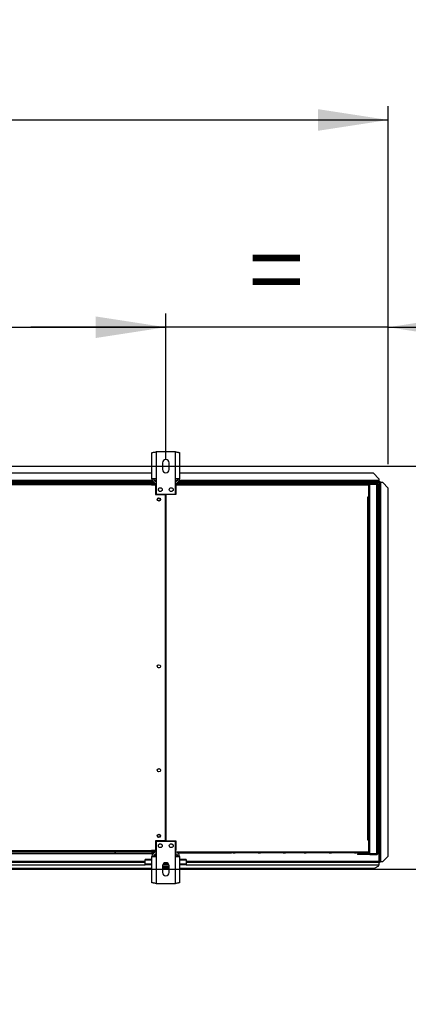
# Model space of a CAD drawing. Units: millimetres. Extents: x 5 to 415, y 3 to 291.
# Drawn here: x 299 to 328, y 114 to 186 of the extents above; entities that cross this region are included whole.
import ezdxf

# ---------------------------------------------------------------- set-up
doc = ezdxf.new("R2010")
doc.units = ezdxf.units.MM
doc.layers.add('GEOMETRY', color=7, linetype='Continuous')
doc.styles.add('SLDTEXTSTYLE0', font='TXT', dxfattribs={"width": 0.605})
doc.dimstyles.new('SLDDIMSTYLE0', dxfattribs={"dimtxt": 5.136637, "dimasz": 3.5, "dimexe": 0, "dimexo": 0.0625, "dimgap": 1.284159, "dimtad": 1, "dimdec": 0, "dimlfac": 25, "dimrnd": 1e-09, "dimzin": 12, "dimdsep": 46, "dimtxsty": 'SLDTEXTSTYLE0', "dimsah": 1, "dimcen": 0.09, "dimadec": 0, "dimazin": 3, "dimtol": 1, "dimtp": 10, "dimtm": 10, "dimtfac": 1, "dimtdec": 0, "dimtofl": 0, "dimtmove": 0, "dimatfit": 3, "dimfxl": 0, "dimfrac": 2, "dimtolj": 1, "dimarcsym": 0})
doc.dimstyles.new('SLDDIMSTYLE2', dxfattribs={"dimtxt": 5.136637, "dimasz": 3.5, "dimexe": 0, "dimexo": 0.0625, "dimgap": 1.284159, "dimtad": 1, "dimdec": 0, "dimlfac": 25, "dimrnd": 1e-09, "dimzin": 12, "dimdsep": 46, "dimtxsty": 'SLDTEXTSTYLE0', "dimsah": 1, "dimcen": 0.09, "dimadec": 0, "dimazin": 3, "dimtol": 1, "dimtp": 10, "dimtm": 10, "dimtfac": 1, "dimtdec": 0, "dimtmove": 0, "dimatfit": 0, "dimfxl": 0, "dimfrac": 2, "dimtolj": 1, "dimtzin": 12, "dimarcsym": 0})
doc.dimstyles.new('SLDDIMSTYLE3', dxfattribs={"dimtxt": 5.136637, "dimasz": 3.5, "dimexe": 0, "dimexo": 0.0625, "dimgap": 1.284159, "dimtad": 1, "dimdec": 0, "dimlfac": 25, "dimrnd": 1e-09, "dimzin": 12, "dimdsep": 46, "dimtxsty": 'SLDTEXTSTYLE0', "dimsah": 1, "dimcen": 0.09, "dimadec": 0, "dimazin": 3, "dimtol": 1, "dimtp": 2, "dimtm": 2, "dimtfac": 1, "dimtdec": 0, "dimtmove": 0, "dimatfit": 0, "dimfxl": 0, "dimfrac": 2, "dimtolj": 1, "dimarcsym": 0})
doc.dimstyles.new('SLDDIMSTYLE4', dxfattribs={"dimtxt": 5.136637, "dimasz": 3.5, "dimexe": 0, "dimexo": 0.0625, "dimgap": 1.284159, "dimtad": 1, "dimdec": 0, "dimlfac": 25, "dimrnd": 1e-09, "dimzin": 12, "dimdsep": 46, "dimtxsty": 'SLDTEXTSTYLE0', "dimsah": 1, "dimcen": 0.09, "dimadec": 0, "dimazin": 3, "dimtol": 1, "dimtp": 2, "dimtm": 2, "dimtfac": 1, "dimtdec": 0, "dimtofl": 0, "dimtmove": 0, "dimatfit": 3, "dimfxl": 0, "dimfrac": 2, "dimtolj": 1, "dimarcsym": 0})

# ---------------------------------------------------------------- blocks, each defined once
blk = doc.blocks.new('_D_4')
at = {"layer": 'GEOMETRY'}
for p, q in [((37.741, 153.166), (37.741, 179.263)), ((326.301, 153.085), (326.301, 179.263)), ((37.741, 178.263), (326.301, 178.263))]:
    blk.add_line(p, q, dxfattribs=at)
for points in [[(37.741, 178.263), (42.877, 177.473), (42.877, 179.053)], [(326.301, 178.263), (321.164, 179.053), (321.164, 177.473)]]:
    blk.add_solid(points, dxfattribs=at)
at = {"layer": 'GEOMETRY', "char_height": 5.2917, "attachment_point": 1, "style": 'SLDTEXTSTYLE0'}
for s, insert in [('7214', (167.346, 185.084)), ('±10', (185.01, 185.084))]:
    blk.add_mtext(s, dxfattribs=dict(at, insert=insert))
blk = doc.blocks.new('_D_6')
at = {"layer": 'GEOMETRY'}
for p, q in [((310.021, 153.418), (310.021, 164.106)), ((326.301, 153.085), (326.301, 164.106)), ((310.021, 163.106), (300.143, 163.106)), ((326.301, 163.106), (310.021, 163.106)), ((326.301, 163.106), (336.179, 163.106))]:
    blk.add_line(p, q, dxfattribs=at)
for points in [[(310.021, 163.106), (304.884, 163.897), (304.884, 162.316)], [(326.301, 163.106), (331.437, 162.316), (331.437, 163.897)]]:
    blk.add_solid(points, dxfattribs=at)
at = {"layer": 'GEOMETRY', "insert": (316.103, 169.928), "char_height": 5.292, "attachment_point": 1, "style": 'SLDTEXTSTYLE0'}
blk.add_mtext('=', dxfattribs=at)
blk = doc.blocks.new('_D_7')
at = {"layer": 'GEOMETRY'}
for p, q in [((348.301, 152.949), (348.301, 162.827)), ((53.446, 152.949), (349.301, 152.949)), ((348.301, 152.949), (348.301, 123.469)), ((54.493, 123.469), (349.301, 123.469)), ((348.301, 123.469), (348.301, 113.591))]:
    blk.add_line(p, q, dxfattribs=at)
for points in [[(348.301, 152.949), (349.091, 158.085), (347.511, 158.085)], [(348.301, 123.469), (347.511, 118.333), (349.091, 118.333)]]:
    blk.add_solid(points, dxfattribs=at)
at = {"layer": 'GEOMETRY', "char_height": 5.2917, "attachment_point": 1, "rotation": 90, "style": 'SLDTEXTSTYLE0'}
for s, insert in [('±2', (341.479, 141.198)), ('737', (341.479, 127.454))]:
    blk.add_mtext(s, dxfattribs=dict(at, insert=insert))
blk = doc.blocks.new('_D_11')
at = {"layer": 'GEOMETRY'}
for p, q in [((246.021, 154.189), (246.021, 164.106)), ((310.021, 154.189), (310.021, 164.106)), ((246.021, 163.106), (310.021, 163.106))]:
    blk.add_line(p, q, dxfattribs=at)
for points in [[(246.021, 163.106), (251.157, 162.316), (251.157, 163.897)], [(310.021, 163.106), (304.884, 163.897), (304.884, 162.316)]]:
    blk.add_solid(points, dxfattribs=at)
at = {"layer": 'GEOMETRY', "char_height": 5.2917, "attachment_point": 1, "style": 'SLDTEXTSTYLE0'}
for s, insert in [('1600', (265.306, 169.928)), ('±2', (282.969, 169.928))]:
    blk.add_mtext(s, dxfattribs=dict(at, insert=insert))

msp = doc.modelspace()

# ---------------------------------------------------------------- linework, layer by layer
at = {"color": 7, "linetype": 'Continuous', "lineweight": 25}
for p, q in [((309.009, 152.021), (309.009, 153.928)), ((309.321, 153.989), (309.321, 152.021)), ((310.721, 153.989), (309.321, 153.989)), ((310.721, 152.021), (310.721, 153.989)), ((311.033, 153.928), (311.033, 152.021)), ((309.781, 153.189), (309.781, 152.709)), ((310.261, 152.709), (310.261, 153.189)), ((309.009, 152.429), (247.033, 152.429)), ((309.321, 152.021), (309.009, 152.021)), ((309.321, 152.021), (309.321, 150.909)), ((310.721, 150.909), (310.721, 152.021)), ((311.033, 152.021), (310.721, 152.021)), ((325.221, 152.429), (311.033, 152.429)), ((325.621, 152.029), (325.221, 152.429)), ((325.621, 152.029), (325.621, 151.889)), ((309.112, 151.789), (246.93, 151.789)), ((247.061, 151.709), (308.981, 151.709)), ((308.981, 151.589), (247.061, 151.589)), ((308.981, 151.709), (308.981, 151.589)), ((308.981, 151.589), (308.981, 151.581)), ((308.981, 151.581), (309.281, 151.581)), ((309.181, 151.709), (309.181, 151.629)), ((309.181, 151.709), (309.321, 151.709)), ((309.181, 151.629), (309.321, 151.629)), ((309.321, 151.601), (309.181, 151.601)), ((309.281, 151.581), (309.281, 150.869)), ((310.721, 151.709), (311.021, 151.709)), ((310.721, 151.669), (311.021, 151.669)), ((310.721, 151.589), (324.842, 151.589)), ((310.761, 151.669), (310.761, 150.869)), ((324.885, 151.669), (310.761, 151.669)), ((310.874, 151.749), (311.021, 151.749)), ((325.621, 151.789), (310.93, 151.789)), ((311.021, 151.749), (311.021, 151.669)), ((311.021, 151.749), (314.821, 151.749)), ((311.021, 151.669), (324.842, 151.669)), ((314.941, 151.749), (314.821, 151.749)), ((314.941, 151.749), (315.101, 151.749)), ((316.781, 151.749), (315.101, 151.749)), ((316.781, 151.749), (316.941, 151.749)), ((318.621, 151.749), (316.941, 151.749)), ((318.621, 151.749), (318.781, 151.749)), ((320.141, 151.749), (318.781, 151.749)), ((320.141, 151.749), (320.301, 151.749)), ((321.981, 151.749), (320.301, 151.749)), ((321.981, 151.749), (322.141, 151.749)), ((323.821, 151.749), (322.141, 151.749)), ((323.821, 151.749), (323.981, 151.749)), ((324.101, 151.749), (323.981, 151.749)), ((324.101, 151.749), (324.805, 151.749)), ((324.842, 151.669), (324.842, 151.589)), ((324.874, 151.709), (324.941, 151.709)), ((324.885, 151.669), (324.941, 151.669)), ((324.885, 150.689), (324.885, 151.669)), ((324.885, 151.629), (324.925, 151.629)), ((324.893, 151.6), (324.885, 151.602)), ((324.885, 151.57), (324.893, 151.6)), ((324.925, 151.629), (324.925, 151.669)), ((324.925, 150.789), (324.925, 151.629)), ((324.941, 151.709), (324.941, 151.669)), ((325.461, 151.709), (324.941, 151.709)), ((325.461, 151.669), (324.941, 151.669)), ((324.941, 124.617), (324.941, 151.641)), ((324.941, 151.641), (325.461, 151.641)), ((325.481, 151.666), (325.006, 151.666)), ((325.461, 151.669), (325.461, 151.709)), ((325.461, 124.617), (325.461, 151.641)), ((325.481, 151.639), (325.481, 151.666)), ((325.541, 151.629), (325.541, 124.629)), ((325.621, 151.889), (325.621, 151.789)), ((325.658, 151.849), (325.621, 151.849)), ((325.658, 151.789), (325.621, 151.789)), ((325.621, 151.747), (325.621, 124.027)), ((325.658, 151.849), (325.658, 151.789)), ((325.658, 151.789), (325.658, 151.789)), ((325.721, 151.786), (325.661, 151.786)), ((325.661, 151.786), (325.661, 151.744)), ((325.661, 124.027), (325.661, 151.744)), ((325.721, 151.786), (325.721, 151.747)), ((325.761, 124.027), (325.761, 151.747)), ((325.901, 151.747), (325.761, 151.747)), ((326.301, 151.347), (325.901, 151.747)), ((326.301, 124.427), (326.301, 151.347)), ((309.281, 150.869), (310.011, 150.869)), ((309.321, 150.909), (310.721, 150.909)), ((310.011, 125.549), (310.011, 150.869)), ((310.031, 150.869), (310.031, 125.549)), ((310.761, 150.869), (310.031, 150.869)), ((324.785, 150.689), (324.885, 150.689)), ((324.785, 150.669), (324.785, 150.689)), ((324.805, 150.669), (324.785, 150.669)), ((324.805, 125.629), (324.805, 150.669)), ((324.805, 150.669), (324.885, 150.669)), ((324.925, 150.789), (324.885, 150.789)), ((324.885, 150.669), (324.885, 125.629)), ((324.885, 150.549), (324.941, 150.549)), ((324.925, 150.549), (324.925, 150.789)), ((310.031, 148.869), (310.011, 148.869)), ((310.011, 148.469), (310.031, 148.469)), ((310.031, 146.869), (310.011, 146.869)), ((310.011, 146.469), (310.031, 146.469)), ((310.031, 144.869), (310.011, 144.869)), ((310.011, 144.469), (310.031, 144.469)), ((310.031, 142.869), (310.011, 142.869)), ((310.011, 142.469), (310.031, 142.469)), ((310.031, 140.869), (310.011, 140.869)), ((310.011, 140.469), (310.031, 140.469)), ((310.031, 138.869), (310.011, 138.869)), ((310.011, 138.469), (310.031, 138.469)), ((309.281, 125.549), (309.281, 124.837)), ((310.011, 125.549), (309.281, 125.549)), ((310.721, 125.509), (309.321, 125.509)), ((309.321, 125.509), (309.321, 124.397)), ((310.031, 125.549), (310.761, 125.549)), ((310.721, 124.397), (310.721, 125.509)), ((310.761, 125.549), (310.761, 124.829)), ((324.785, 125.629), (324.805, 125.629)), ((324.785, 125.609), (324.785, 125.629)), ((324.885, 125.609), (324.785, 125.609)), ((324.885, 125.629), (324.805, 125.629)), ((324.941, 125.709), (324.885, 125.709)), ((324.885, 125.629), (324.925, 125.629)), ((324.885, 125.609), (324.885, 125.629)), ((324.885, 124.749), (324.885, 125.609)), ((324.925, 125.629), (324.925, 125.709)), ((324.925, 124.789), (324.925, 125.629)), ((247.061, 124.829), (308.981, 124.829)), ((308.981, 124.709), (247.061, 124.709)), ((249.727, 124.629), (306.315, 124.629)), ((306.315, 124.709), (306.315, 124.629)), ((306.327, 124.629), (306.327, 124.709)), ((306.327, 124.629), (309.021, 124.629)), ((309.281, 124.837), (308.981, 124.837)), ((308.981, 124.837), (308.981, 124.829)), ((308.981, 124.829), (308.981, 124.709)), ((309.028, 124.829), (308.981, 124.829)), ((309.028, 124.825), (308.981, 124.825)), ((308.981, 124.709), (309.021, 124.709)), ((309.021, 124.709), (309.021, 124.629)), ((309.021, 124.709), (309.181, 124.709)), ((309.021, 124.629), (309.112, 124.629)), ((309.122, 124.825), (309.116, 124.825)), ((309.321, 124.817), (309.181, 124.817)), ((309.181, 124.813), (309.181, 124.817)), ((309.181, 124.817), (309.321, 124.817)), ((309.321, 124.813), (309.181, 124.813)), ((309.181, 124.709), (309.181, 124.789)), ((309.181, 124.789), (309.321, 124.789)), ((309.321, 124.709), (309.181, 124.709)), ((310.721, 124.829), (310.761, 124.829)), ((310.721, 124.749), (311.021, 124.749)), ((311.021, 124.709), (310.721, 124.709)), ((310.874, 124.669), (311.021, 124.669)), ((311.021, 124.749), (324.842, 124.749)), ((311.021, 124.669), (311.021, 124.749)), ((311.021, 124.669), (314.821, 124.669)), ((314.941, 124.669), (314.821, 124.669)), ((314.941, 124.669), (315.101, 124.669)), ((316.781, 124.669), (315.101, 124.669)), ((316.781, 124.669), (316.941, 124.669)), ((318.621, 124.669), (316.941, 124.669)), ((318.621, 124.669), (318.781, 124.669)), ((320.141, 124.669), (318.781, 124.669)), ((320.141, 124.669), (320.301, 124.669)), ((321.981, 124.669), (320.301, 124.669)), ((321.981, 124.669), (322.141, 124.669)), ((323.821, 124.669), (322.141, 124.669)), ((323.821, 124.669), (323.981, 124.669)), ((324.101, 124.669), (323.981, 124.669)), ((324.041, 124.589), (324.041, 124.549)), ((324.201, 124.589), (324.041, 124.589)), ((324.101, 124.669), (324.805, 124.669)), ((324.201, 124.589), (324.201, 124.549)), ((324.821, 124.589), (324.201, 124.589)), ((324.821, 124.589), (324.821, 124.549)), ((324.941, 124.589), (324.821, 124.589)), ((324.842, 124.749), (324.885, 124.749)), ((324.885, 124.849), (324.893, 124.819)), ((324.893, 124.819), (324.885, 124.817)), ((324.925, 124.789), (324.885, 124.789)), ((324.885, 124.749), (324.885, 124.709)), ((324.885, 124.709), (324.925, 124.709)), ((324.925, 124.709), (324.925, 124.789)), ((324.941, 124.617), (325.461, 124.617)), ((324.941, 124.549), (324.941, 124.589)), ((324.941, 124.589), (325.461, 124.589)), ((325.481, 124.592), (325.006, 124.592)), ((325.461, 124.589), (325.461, 124.549)), ((325.481, 124.619), (325.481, 124.592)), ((297.686, 123.989), (308.521, 123.989)), ((309.009, 124.19), (308.521, 124.19)), ((308.521, 124.143), (308.521, 124.19)), ((308.521, 123.845), (308.521, 124.143)), ((309.009, 122.49), (309.009, 124.397)), ((309.009, 124.397), (309.321, 124.397)), ((309.221, 124.561), (309.221, 124.421)), ((309.221, 124.421), (309.221, 124.397)), ((309.321, 124.397), (309.321, 122.429)), ((310.721, 122.429), (310.721, 124.397)), ((310.721, 124.397), (311.033, 124.397)), ((310.821, 124.561), (310.821, 124.421)), ((310.821, 124.421), (310.821, 124.397)), ((311.033, 124.397), (311.033, 122.49)), ((311.521, 124.19), (311.033, 124.19)), ((311.521, 124.19), (311.521, 124.143)), ((311.521, 124.143), (311.521, 123.845)), ((311.521, 123.989), (325.621, 123.989)), ((324.201, 124.549), (324.041, 124.549)), ((324.821, 124.549), (324.201, 124.549)), ((324.941, 124.549), (324.821, 124.549)), ((324.941, 124.549), (325.461, 124.549)), ((325.621, 123.989), (325.621, 123.803)), ((325.658, 123.989), (325.621, 123.989)), ((325.658, 123.929), (325.621, 123.929)), ((325.658, 123.929), (325.658, 123.989)), ((325.696, 124.027), (325.661, 124.027)), ((325.661, 123.992), (325.661, 124.027)), ((325.721, 123.992), (325.661, 123.992)), ((325.721, 123.992), (325.721, 124.027)), ((325.761, 124.027), (325.901, 124.027)), ((325.761, 124.025), (325.761, 124.027)), ((325.761, 124.025), (325.901, 124.025)), ((325.901, 124.027), (326.301, 124.427)), ((326.301, 124.425), (325.901, 124.025)), ((325.901, 124.025), (325.901, 124.027)), ((326.301, 124.427), (326.301, 124.425)), ((297.208, 123.549), (309.009, 123.549)), ((309.009, 123.845), (308.521, 123.845)), ((308.521, 123.784), (308.521, 123.845)), ((309.009, 123.784), (308.521, 123.784)), ((309.781, 123.709), (309.781, 123.229)), ((310.261, 123.669), (309.781, 123.669)), ((310.261, 123.589), (309.781, 123.589)), ((309.781, 123.549), (310.261, 123.549)), ((310.249, 123.784), (309.793, 123.784)), ((310.219, 123.845), (309.823, 123.845)), ((310.261, 123.229), (310.261, 123.709)), ((311.521, 123.845), (311.033, 123.845)), ((311.521, 123.784), (311.033, 123.784)), ((311.033, 123.549), (325.301, 123.549)), ((311.521, 123.784), (311.521, 123.845)), ((325.301, 123.549), (325.621, 123.709)), ((325.621, 123.709), (325.621, 123.803)), ((309.321, 122.429), (310.721, 122.429))]:
    msp.add_line(p, q, dxfattribs=at)
at = {"color": 8, "linetype": 'Continuous', "lineweight": 25}
for p, q in [((309.171, 151.747), (246.871, 151.747)), ((309.038, 151.889), (247.004, 151.889)), ((309.321, 151.889), (309.181, 151.889)), ((309.181, 151.601), (309.181, 151.581)), ((310.861, 151.889), (310.721, 151.889)), ((325.621, 151.889), (311.004, 151.889)), ((325.621, 151.747), (324.823, 151.747)), ((324.831, 150.689), (324.831, 150.669)), ((309.181, 124.837), (309.181, 124.817)), ((309.181, 124.817), (309.181, 124.817)), ((308.521, 124.027), (297.739, 124.027)), ((309.009, 124.143), (308.521, 124.143)), ((309.321, 124.421), (309.221, 124.421)), ((310.821, 124.421), (310.721, 124.421)), ((311.521, 124.143), (311.033, 124.143)), ((325.621, 124.027), (311.521, 124.027)), ((297.456, 123.803), (308.521, 123.803)), ((311.521, 123.803), (325.621, 123.803))]:
    msp.add_line(p, q, dxfattribs=at)
at = {"color": 7, "linetype": 'Continuous', "lineweight": 25, "flags": 128}
msp.add_lwpolyline([(309.481, 151.223), (309.483, 151.206), (309.484, 151.198)], dxfattribs=at)
at = {"color": 7, "linetype": 'Continuous', "lineweight": 25}
for centre, radius in [((309.621, 151.229), 0.14), ((310.421, 151.229), 0.14), ((309.521, 150.509), 0.12), ((309.521, 150.509), 0.1), ((309.521, 138.309), 0.12), ((309.521, 130.709), 0.12), ((309.521, 125.909), 0.12), ((309.521, 125.909), 0.1), ((309.621, 125.189), 0.14), ((310.421, 125.189), 0.14)]:
    msp.add_circle(centre, radius, dxfattribs=at)
for centre, radius, start, end in [((310.021, 153.189), 0.24, 0, 180), ((310.021, 152.709), 0.24, 180, 0), ((309.321, 152.021), 0.312, 180, 267.09841), ((309.321, 152.021), 0.192, 180, 270), ((310.721, 152.021), 0.192, 270, 0), ((310.721, 152.021), 0.312, 272.90159, 0), ((325.021, 151.629), 0.08, 150, 171.57894), ((325.021, 151.629), 0.04, 90, 162.96875), ((325.736, 150.974), 0.773, 88.14918, 95.56806), ((309.521, 138.109), 0.1, 62.87312, 117.12688), ((309.521, 125.384), 0.1, 268.14389, 326.25084), ((310.521, 125.384), 0.1, 213.75057, 271.8547), ((309.321, 124.397), 0.312, 90, 180), ((309.321, 124.397), 0.192, 90, 180), ((310.721, 124.397), 0.312, 0, 90), ((310.721, 124.397), 0.192, 0, 90), ((325.021, 124.629), 0.08, 188.42106, 210), ((325.021, 124.629), 0.04, 197.03125, 270), ((310.021, 123.709), 0.24, 0, 180), ((310.021, 123.229), 0.24, 180, 0)]:
    msp.add_arc(centre, radius, start, end, dxfattribs=at)
for points, knots in [([(309.009, 153.928), (309.012, 153.932), (309.019, 153.941), (309.074, 153.954), (309.154, 153.967), (309.242, 153.979), (309.299, 153.986), (309.321, 153.989)], [0, 0, 0, 0, 0.2163578, 0.4327231, 0.6490884, 0.8654536, 1, 1, 1, 1]), ([(310.721, 153.989), (310.756, 153.984), (310.827, 153.976), (310.921, 153.962), (310.991, 153.949), (311.028, 153.938), (311.031, 153.93), (311.033, 153.928)], [0, 0, 0, 0, 0.216358, 0.432723, 0.649088, 0.865454, 1, 1, 1, 1]), ([(309.181, 151.709), (309.162, 151.707), (309.126, 151.704), (309.077, 151.675), (309.04, 151.633), (309.029, 151.598), (309.024, 151.581)], [0, 0, 0, 0, 0.25162, 0.5032568, 0.7548937, 1, 1, 1, 1]), ([(309.091, 151.581), (309.094, 151.582), (309.11, 151.586), (309.142, 151.593), (309.171, 151.599), (309.181, 151.601)], [0, 0, 0, 0, 0.102539, 0.677189, 1, 1, 1, 1]), ([(309.181, 151.629), (309.171, 151.628), (309.151, 151.626), (309.127, 151.61), (309.112, 151.595), (309.11, 151.586), (309.11, 151.586)], [0, 0, 0, 0, 0.33248, 0.66496, 0.997309, 1, 1, 1, 1]), ([(324.842, 151.669), (324.841, 151.678), (324.841, 151.695), (324.836, 151.718), (324.828, 151.736), (324.817, 151.747), (324.809, 151.748), (324.805, 151.749)], [0, 0, 0, 0, 0.194912, 0.389917, 0.588359, 0.795828, 1, 1, 1, 1]), ([(324.805, 151.749), (324.815, 151.748), (324.834, 151.746), (324.855, 151.733), (324.869, 151.718), (324.878, 151.704), (324.884, 151.687), (324.884, 151.675), (324.885, 151.669)], [0, 0, 0, 0, 0.257339, 0.468763, 0.59931, 0.730858, 0.864175, 1, 1, 1, 1]), ([(324.841, 151.687), (324.841, 151.687), (324.842, 151.684), (324.844, 151.678), (324.845, 151.672), (324.845, 151.669)], [0, 0, 0, 0, 0.040111, 0.52052, 1, 1, 1, 1]), ([(325.621, 151.747), (325.626, 151.753), (325.635, 151.763), (325.646, 151.777), (325.653, 151.785), (325.657, 151.788), (325.657, 151.789), (325.658, 151.789)], [0, 0, 0, 0, 0.300358, 0.563792, 0.794546, 0.900076, 1, 1, 1, 1]), ([(325.661, 151.786), (325.66, 151.785), (325.659, 151.781), (325.652, 151.776), (325.641, 151.765), (325.63, 151.755), (325.623, 151.749), (325.621, 151.747)], [0, 0, 0, 0, 0.197924, 0.395776, 0.593848, 0.893013, 1, 1, 1, 1]), ([(309.026, 124.837), (309.027, 124.83), (309.031, 124.804), (309.056, 124.766), (309.097, 124.729), (309.142, 124.711), (309.171, 124.71), (309.181, 124.709)], [0, 0, 0, 0, 0.102712, 0.354635, 0.606559, 0.858482, 1, 1, 1, 1]), ([(309.181, 124.817), (309.162, 124.821), (309.13, 124.828), (309.103, 124.834), (309.092, 124.837)], [0, 0, 0, 0, 0.575212, 1, 1, 1, 1]), ([(309.111, 124.833), (309.114, 124.827), (309.122, 124.812), (309.144, 124.797), (309.165, 124.79), (309.178, 124.789), (309.181, 124.789)], [0, 0, 0, 0, 0.226744, 0.562383, 0.898021, 1, 1, 1, 1]), ([(324.842, 124.749), (324.841, 124.741), (324.841, 124.723), (324.836, 124.7), (324.828, 124.683), (324.817, 124.671), (324.809, 124.67), (324.805, 124.669)], [0, 0, 0, 0, 0.1949118, 0.3899172, 0.5883589, 0.7958277, 1, 1, 1, 1]), ([(324.805, 124.669), (324.815, 124.67), (324.834, 124.672), (324.855, 124.686), (324.869, 124.7), (324.878, 124.715), (324.884, 124.731), (324.884, 124.743), (324.885, 124.749)], [0, 0, 0, 0, 0.257339, 0.468763, 0.59931, 0.730858, 0.864175, 1, 1, 1, 1]), ([(324.841, 124.731), (324.841, 124.732), (324.842, 124.734), (324.844, 124.74), (324.845, 124.746), (324.845, 124.749)], [0, 0, 0, 0, 0.040111, 0.52052, 1, 1, 1, 1]), ([(325.621, 124.027), (325.626, 124.022), (325.637, 124.012), (325.65, 124.001), (325.657, 123.995), (325.66, 123.992), (325.661, 123.992), (325.661, 123.992)], [0, 0, 0, 0, 0.315878, 0.583467, 0.808125, 0.90753, 1, 1, 1, 1]), ([(325.658, 123.989), (325.657, 123.99), (325.656, 123.99), (325.65, 123.996), (325.641, 124.005), (325.631, 124.017), (325.623, 124.024), (325.621, 124.027)], [0, 0, 0, 0, 0.163474, 0.325882, 0.554924, 0.842625, 1, 1, 1, 1]), ([(325.696, 124.027), (325.699, 124.027), (325.703, 124.027), (325.713, 124.027), (325.724, 124.027), (325.732, 124.026), (325.736, 124.026)], [0, 0, 0, 0, 0.284941, 0.546163, 0.784307, 1, 1, 1, 1]), ([(325.761, 124.025), (325.755, 124.025), (325.746, 124.026), (325.738, 124.026), (325.734, 124.026)], [0, 0, 0, 0, 0.5378672, 1, 1, 1, 1]), ([(309.321, 122.429), (309.285, 122.434), (309.215, 122.442), (309.121, 122.456), (309.05, 122.469), (309.014, 122.48), (309.01, 122.488), (309.009, 122.49)], [0, 0, 0, 0, 0.216358, 0.432723, 0.649088, 0.865454, 1, 1, 1, 1]), ([(311.033, 122.49), (311.029, 122.486), (311.022, 122.477), (310.968, 122.464), (310.887, 122.451), (310.8, 122.439), (310.743, 122.432), (310.721, 122.429)], [0, 0, 0, 0, 0.2163578, 0.4327231, 0.6490884, 0.8654536, 1, 1, 1, 1])]:
    msp.add_open_spline(points, degree=3, knots=knots, dxfattribs=at)
for points in [[(325.541, 151.629), (325.54, 151.64), (325.537, 151.661), (325.519, 151.687), (325.492, 151.706), (325.471, 151.708), (325.461, 151.709)], [(325.501, 151.629), (325.5, 151.634), (325.499, 151.645), (325.49, 151.658), (325.477, 151.667), (325.466, 151.669), (325.461, 151.669)], [(325.461, 151.641), (325.471, 151.64), (325.492, 151.638), (325.519, 151.635), (325.537, 151.632), (325.54, 151.63), (325.541, 151.629)], [(325.461, 124.589), (325.466, 124.59), (325.477, 124.591), (325.49, 124.6), (325.499, 124.613), (325.5, 124.624), (325.501, 124.629)], [(325.461, 124.549), (325.471, 124.55), (325.492, 124.553), (325.519, 124.571), (325.537, 124.598), (325.54, 124.619), (325.541, 124.629)], [(325.541, 124.629), (325.54, 124.628), (325.537, 124.626), (325.519, 124.623), (325.492, 124.62), (325.471, 124.618), (325.461, 124.617)], [(325.761, 124.027), (325.748, 124.027), (325.721, 124.028), (325.688, 124.028), (325.665, 124.028), (325.662, 124.027), (325.661, 124.027)]]:
    msp.add_open_spline(points, degree=3, dxfattribs=at)

# ---------------------------------------------------------------- dimensions: what is measured, and where the dimension line sits
at = {"layer": 'GEOMETRY'}
for base, p1, p2, dimstyle, picture, middle in [((326.301, 178.263), (37.741, 152.166), (326.301, 152.085), 'SLDDIMSTYLE0', '_D_4', (182.021, 178.263)), ((310.021, 163.106), (246.021, 153.189), (310.021, 153.189), 'SLDDIMSTYLE4', '_D_11', (278.021, 163.106))]:
    dim = msp.add_linear_dim(base=base, p1=p1, p2=p2, dimstyle=dimstyle, dxfattribs=at)
    dim.commit()
    dim.dimension.update_dxf_attribs({"geometry": picture, "text_midpoint": middle, "dimtype": 160})
dim = msp.add_linear_dim(base=(310.021, 163.106), p1=(326.301, 152.085), p2=(310.021, 152.418), text='=', dimstyle='SLDDIMSTYLE2', dxfattribs=at)
dim.commit()
dim.dimension.update_dxf_attribs({"geometry": '_D_6', "text_midpoint": (318.161, 163.106), "dimtype": 160})
dim = msp.add_linear_dim(base=(348.301, 123.469), p1=(57.768, 152.949), p2=(57.61, 123.469), angle=90, dimstyle='SLDDIMSTYLE3', dxfattribs=at)
dim.commit()
dim.dimension.update_dxf_attribs({"geometry": '_D_7', "text_midpoint": (348.301, 138.209), "dimtype": 160})

doc.saveas('drawing.dxf')
